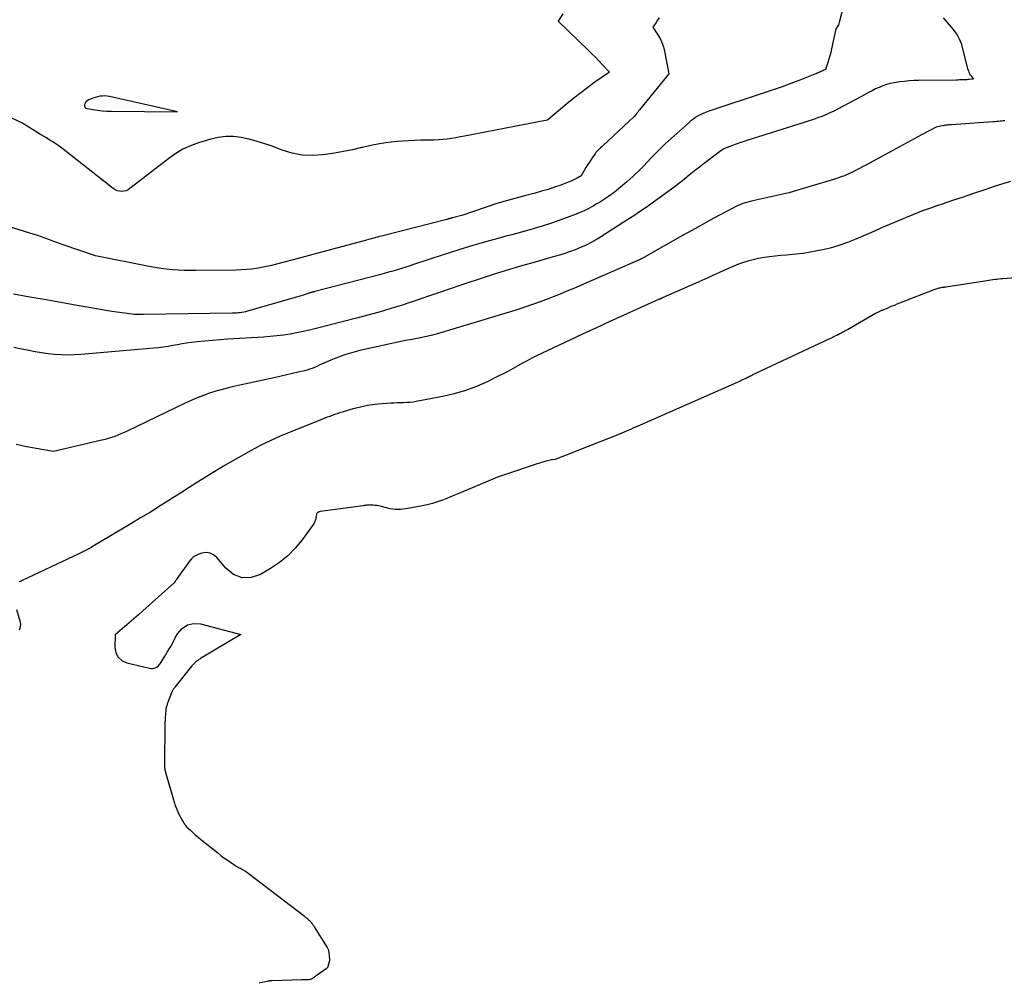
# Model space of a CAD drawing. Units: inches. Extents: x 2630698 to 2633371, y 1490121 to 1493805.
# Drawn here: x 2630949 to 2631192, y 1490588 to 1490825 of the extents above; entities that cross this region are included whole.
import ezdxf

# ---------------------------------------------------------------- set-up
doc = ezdxf.new("R2010")
doc.units = ezdxf.units.IN
doc.header["$MEASUREMENT"] = 0
doc.layers.add('Tile_2737_17_SW_contour_2ft', color=251, linetype='Continuous')

msp = doc.modelspace()

# ---------------------------------------------------------------- linework, layer by layer
at = {"layer": 'Tile_2737_17_SW_contour_2ft'}
for points in [[(2631152.51, 1490828.96, 8030), (2631151.4, 1490824.52, 8030), (2631151.31, 1490824.23, 8030), (2631151.2, 1490823.95, 8030), (2631151.06, 1490823.68, 8030), (2631150.9, 1490823.42, 8030), (2631150.55, 1490822.92, 8030), (2631149.5, 1490817.99, 8030), (2631149.3, 1490817.14, 8030), (2631149.09, 1490816.29, 8030), (2631148.85, 1490815.46, 8030), (2631148.59, 1490814.63, 8030), (2631148.05, 1490812.97, 8030), (2631147.58, 1490812.75, 8030), (2631147.34, 1490812.64, 8030), (2631147.11, 1490812.53, 8030), (2631146.87, 1490812.42, 8030), (2631146.64, 1490812.3, 8030), (2631146.55, 1490812.26, 8030), (2631146.27, 1490812.13, 8030), (2631145.98, 1490812, 8030), (2631145.7, 1490811.88, 8030), (2631145.41, 1490811.77, 8030), (2631141.65, 1490810.3, 8030), (2631139.48, 1490809.47, 8030), (2631137.3, 1490808.67, 8030), (2631135.1, 1490807.9, 8030), (2631132.9, 1490807.15, 8030), (2631119.28, 1490802.68, 8030), (2631117.97, 1490802.16, 8030), (2631117.45, 1490801.93, 8030), (2631116.95, 1490801.68, 8030), (2631116.46, 1490801.41, 8030), (2631115.98, 1490801.11, 8030), (2631115.52, 1490800.78, 8030), (2631115.07, 1490800.44, 8030), (2631114.63, 1490800.09, 8030), (2631114.2, 1490799.72, 8030), (2631108.59, 1490794.66, 8030), (2631107.66, 1490793.79, 8030), (2631106.74, 1490792.9, 8030), (2631105.84, 1490791.99, 8030), (2631104.96, 1490791.07, 8030), (2631103.23, 1490789.19, 8030), (2631101.87, 1490787.85, 8030), (2631101.18, 1490787.18, 8030), (2631100.48, 1490786.53, 8030), (2631099.77, 1490785.9, 8030), (2631099.05, 1490785.27, 8030), (2631095.93, 1490782.63, 8030), (2631094.49, 1490781.59, 8030), (2631093.76, 1490781.09, 8030), (2631093.02, 1490780.6, 8030), (2631092.26, 1490780.14, 8030), (2631091.49, 1490779.7, 8030), (2631090.77, 1490779.3, 8030), (2631089.62, 1490778.69, 8030), (2631088.46, 1490778.12, 8030), (2631087.27, 1490777.61, 8030), (2631086.07, 1490777.12, 8030), (2631084.08, 1490776.37, 8030), (2631082.12, 1490775.65, 8030), (2631080.15, 1490774.97, 8030), (2631078.16, 1490774.33, 8030), (2631076.16, 1490773.73, 8030), (2631075.07, 1490773.42, 8030), (2631073.61, 1490773, 8030), (2631072.14, 1490772.6, 8030), (2631070.68, 1490772.2, 8030), (2631069.21, 1490771.81, 8030), (2631067.74, 1490771.42, 8030), (2631066.27, 1490771.02, 8030), (2631064.81, 1490770.61, 8030), (2631063.35, 1490770.19, 8030), (2631061, 1490769.51, 8030), (2631059.17, 1490768.97, 8030), (2631057.34, 1490768.41, 8030), (2631055.52, 1490767.84, 8030), (2631053.7, 1490767.24, 8030), (2631046.68, 1490764.91, 8030), (2631045.61, 1490764.56, 8030), (2631044.54, 1490764.22, 8030), (2631043.46, 1490763.88, 8030), (2631042.38, 1490763.55, 8030), (2631041.3, 1490763.23, 8030), (2631040.22, 1490762.92, 8030), (2631039.13, 1490762.62, 8030), (2631038.04, 1490762.33, 8030), (2631022.1, 1490758.17, 8030), (2631022, 1490758.15, 8030), (2631021.9, 1490758.12, 8030), (2631021.81, 1490758.1, 8030), (2631021.71, 1490758.07, 8030), (2631021.63, 1490758.05, 8030), (2631021.57, 1490758.04, 8030), (2631021.52, 1490758.02, 8030), (2631021.46, 1490758, 8030), (2631021.4, 1490757.99, 8030), (2631021.34, 1490757.97, 8030), (2631021.29, 1490757.95, 8030), (2631021.23, 1490757.94, 8030), (2631021.17, 1490757.92, 8030), (2631018.91, 1490757.21, 8030), (2631005.44, 1490753.33, 8030), (2631004.99, 1490753.22, 8030), (2631004.54, 1490753.11, 8030), (2631004.09, 1490753.03, 8030), (2631003.63, 1490752.96, 8030), (2631003.17, 1490752.91, 8030), (2631002.71, 1490752.87, 8030), (2631002.25, 1490752.85, 8030), (2631001.79, 1490752.84, 8030), (2630979.82, 1490752.54, 8030), (2630979.72, 1490752.54, 8030), (2630979.63, 1490752.54, 8030), (2630979.54, 1490752.53, 8030), (2630979.44, 1490752.52, 8030), (2630979.35, 1490752.52, 8030), (2630979.26, 1490752.51, 8030), (2630979.17, 1490752.51, 8030), (2630979.07, 1490752.51, 8030), (2630978.51, 1490752.49, 8030), (2630978.14, 1490752.49, 8030), (2630977.77, 1490752.5, 8030), (2630977.4, 1490752.53, 8030), (2630977.03, 1490752.57, 8030), (2630971.97, 1490753.29, 8030), (2630963.91, 1490754.69, 8030), (2630959.87, 1490755.39, 8030), (2630955.84, 1490756.1, 8030), (2630951.81, 1490756.81, 8030), (2630947.78, 1490757.52, 8030)], [(2631106.96, 1490825.7, 8032), (2631106.61, 1490825.1, 8032), (2631106.24, 1490824.51, 8032), (2631105.46, 1490823.36, 8032), (2631106.66, 1490821.51, 8032), (2631107.2, 1490820.55, 8032), (2631107.67, 1490819.57, 8032), (2631108.02, 1490818.55, 8032), (2631108.29, 1490817.49, 8032), (2631109.41, 1490811.89, 8032), (2631102.15, 1490803.01, 8032), (2631101.93, 1490802.73, 8032), (2631101.71, 1490802.45, 8032), (2631101.49, 1490802.17, 8032), (2631101.28, 1490801.88, 8032), (2631100.86, 1490801.3, 8032), (2631093.17, 1490794.23, 8032), (2631092.9, 1490793.98, 8032), (2631092.64, 1490793.73, 8032), (2631092.38, 1490793.48, 8032), (2631092.11, 1490793.23, 8032), (2631091.86, 1490792.97, 8032), (2631091.62, 1490792.71, 8032), (2631091.39, 1490792.43, 8032), (2631091.18, 1490792.14, 8032), (2631090.67, 1490791.42, 8032), (2631090.22, 1490790.76, 8032), (2631089.77, 1490790.1, 8032), (2631089.35, 1490789.42, 8032), (2631088.94, 1490788.73, 8032), (2631087.78, 1490786.75, 8032), (2631086.73, 1490786.13, 8032), (2631086.26, 1490785.87, 8032), (2631085.77, 1490785.62, 8032), (2631085.27, 1490785.4, 8032), (2631084.76, 1490785.2, 8032), (2631082.7, 1490784.44, 8032), (2631081.15, 1490783.89, 8032), (2631079.59, 1490783.38, 8032), (2631078.01, 1490782.91, 8032), (2631076.43, 1490782.46, 8032), (2631074.13, 1490781.86, 8032), (2631073.23, 1490781.62, 8032), (2631072.32, 1490781.39, 8032), (2631071.42, 1490781.15, 8032), (2631070.51, 1490780.91, 8032), (2631069.61, 1490780.67, 8032), (2631068.72, 1490780.41, 8032), (2631067.82, 1490780.14, 8032), (2631066.93, 1490779.85, 8032), (2631058.56, 1490777.03, 8032), (2631055.99, 1490776.35, 8032), (2631055.89, 1490776.32, 8032), (2631055.79, 1490776.29, 8032), (2631055.7, 1490776.26, 8032), (2631055.6, 1490776.24, 8032), (2631055.5, 1490776.21, 8032), (2631055.41, 1490776.18, 8032), (2631055.31, 1490776.15, 8032), (2631055.21, 1490776.12, 8032), (2631055.14, 1490776.1, 8032), (2631055.01, 1490776.07, 8032), (2631054.88, 1490776.03, 8032), (2631054.75, 1490775.99, 8032), (2631054.61, 1490775.96, 8032), (2631038.48, 1490771.84, 8032), (2631038.02, 1490771.72, 8032), (2631037.56, 1490771.6, 8032), (2631037.09, 1490771.48, 8032), (2631036.63, 1490771.36, 8032), (2631036.17, 1490771.24, 8032), (2631035.71, 1490771.11, 8032), (2631035.25, 1490770.99, 8032), (2631034.79, 1490770.87, 8032), (2631021.6, 1490767.3, 8032), (2631020.7, 1490767.06, 8032), (2631019.79, 1490766.81, 8032), (2631018.88, 1490766.57, 8032), (2631017.98, 1490766.34, 8032), (2631012.64, 1490764.94, 8032), (2631011.4, 1490764.64, 8032), (2631010.16, 1490764.36, 8032), (2631008.92, 1490764.12, 8032), (2631007.67, 1490763.9, 8032), (2631006.41, 1490763.73, 8032), (2631005.15, 1490763.59, 8032), (2631003.89, 1490763.51, 8032), (2631002.62, 1490763.46, 8032), (2630992.76, 1490763.33, 8032), (2630991.3, 1490763.33, 8032), (2630989.85, 1490763.37, 8032), (2630988.4, 1490763.45, 8032), (2630986.95, 1490763.56, 8032), (2630986.93, 1490763.56, 8032), (2630985.49, 1490763.71, 8032), (2630984.06, 1490763.9, 8032), (2630982.63, 1490764.13, 8032), (2630981.2, 1490764.38, 8032), (2630967.94, 1490766.98, 8032), (2630960.02, 1490769.73, 8032), (2630959.11, 1490770.04, 8032), (2630958.22, 1490770.37, 8032), (2630957.32, 1490770.7, 8032), (2630956.43, 1490771.04, 8032), (2630955.53, 1490771.37, 8032), (2630954.64, 1490771.69, 8032), (2630953.73, 1490771.99, 8032), (2630952.82, 1490772.28, 8032), (2630926.07, 1490780.52, 8032)], [(2631177.02, 1490825.68, 8028), (2631177.53, 1490825.08, 8028), (2631178.05, 1490824.48, 8028), (2631179.54, 1490822.76, 8028), (2631179.95, 1490822.24, 8028), (2631180.32, 1490821.7, 8028), (2631180.65, 1490821.13, 8028), (2631180.94, 1490820.53, 8028), (2631181.47, 1490819.31, 8028), (2631182.96, 1490813.49, 8028), (2631183.04, 1490813.18, 8028), (2631183.14, 1490812.88, 8028), (2631183.25, 1490812.57, 8028), (2631183.36, 1490812.27, 8028), (2631183.49, 1490811.98, 8028), (2631183.64, 1490811.7, 8028), (2631183.82, 1490811.44, 8028), (2631184.01, 1490811.18, 8028), (2631184.51, 1490810.56, 8028), (2631183.43, 1490810.45, 8028), (2631183.15, 1490810.43, 8028), (2631182.87, 1490810.41, 8028), (2631182.59, 1490810.39, 8028), (2631182.31, 1490810.38, 8028), (2631181.98, 1490810.37, 8028), (2631181.53, 1490810.36, 8028), (2631181.09, 1490810.35, 8028), (2631180.64, 1490810.34, 8028), (2631180.2, 1490810.34, 8028), (2631170.95, 1490810.22, 8028), (2631169.79, 1490810.18, 8028), (2631168.63, 1490810.12, 8028), (2631167.47, 1490810.01, 8028), (2631166.31, 1490809.88, 8028), (2631165.93, 1490809.82, 8028), (2631164.97, 1490809.66, 8028), (2631164.02, 1490809.46, 8028), (2631163.09, 1490809.19, 8028), (2631162.17, 1490808.88, 8028), (2631161.27, 1490808.52, 8028), (2631160.38, 1490808.14, 8028), (2631159.51, 1490807.71, 8028), (2631158.65, 1490807.26, 8028), (2631156.92, 1490806.3, 8028), (2631151.01, 1490803.18, 8028), (2631150.04, 1490802.69, 8028), (2631149.07, 1490802.22, 8028), (2631148.07, 1490801.79, 8028), (2631147.07, 1490801.38, 8028), (2631146.06, 1490801, 8028), (2631145.04, 1490800.63, 8028), (2631144.02, 1490800.28, 8028), (2631142.99, 1490799.94, 8028), (2631128.63, 1490795.4, 8028), (2631127.74, 1490795.11, 8028), (2631126.85, 1490794.81, 8028), (2631125.96, 1490794.5, 8028), (2631125.07, 1490794.18, 8028), (2631123.76, 1490793.71, 8028), (2631123.53, 1490793.62, 8028), (2631123.31, 1490793.52, 8028), (2631123.1, 1490793.41, 8028), (2631122.89, 1490793.29, 8028), (2631122.21, 1490792.88, 8028), (2631117.75, 1490789.5, 8028), (2631116.9, 1490788.85, 8028), (2631116.07, 1490788.2, 8028), (2631115.23, 1490787.53, 8028), (2631114.41, 1490786.85, 8028), (2631112.77, 1490785.49, 8028), (2631110.03, 1490783.45, 8028), (2631108.85, 1490782.59, 8028), (2631107.67, 1490781.72, 8028), (2631106.49, 1490780.87, 8028), (2631105.3, 1490780.01, 8028), (2631104.92, 1490779.74, 8028), (2631103.53, 1490778.77, 8028), (2631102.13, 1490777.81, 8028), (2631100.72, 1490776.87, 8028), (2631099.3, 1490775.96, 8028), (2631095.81, 1490773.75, 8028), (2631092.77, 1490771.77, 8028), (2631091.52, 1490771.01, 8028), (2631090.26, 1490770.29, 8028), (2631088.95, 1490769.64, 8028), (2631087.62, 1490769.03, 8028), (2631086.26, 1490768.49, 8028), (2631084.89, 1490767.98, 8028), (2631083.51, 1490767.51, 8028), (2631082.11, 1490767.09, 8028), (2631079.7, 1490766.4, 8028), (2631077.78, 1490765.84, 8028), (2631075.85, 1490765.29, 8028), (2631073.93, 1490764.75, 8028), (2631072, 1490764.2, 8028), (2631070.08, 1490763.64, 8028), (2631068.16, 1490763.06, 8028), (2631066.26, 1490762.46, 8028), (2631064.35, 1490761.84, 8028), (2631057.82, 1490759.65, 8028), (2631055.42, 1490758.85, 8028), (2631053.03, 1490758.04, 8028), (2631050.63, 1490757.22, 8028), (2631048.24, 1490756.39, 8028), (2631047.1, 1490756, 8028), (2631045.28, 1490755.38, 8028), (2631043.45, 1490754.78, 8028), (2631041.61, 1490754.21, 8028), (2631039.77, 1490753.66, 8028), (2631037.92, 1490753.13, 8028), (2631036.06, 1490752.62, 8028), (2631034.2, 1490752.12, 8028), (2631032.34, 1490751.63, 8028), (2631022.39, 1490749.08, 8028), (2631020.79, 1490748.69, 8028), (2631019.19, 1490748.33, 8028), (2631017.58, 1490748.01, 8028), (2631015.97, 1490747.71, 8028), (2631014.34, 1490747.46, 8028), (2631012.72, 1490747.24, 8028), (2631011.08, 1490747.08, 8028), (2631009.45, 1490746.96, 8028), (2631000.64, 1490746.43, 8028), (2630998.75, 1490746.3, 8028), (2630996.85, 1490746.15, 8028), (2630994.96, 1490745.97, 8028), (2630993.08, 1490745.76, 8028), (2630991.62, 1490745.59, 8028), (2630990.46, 1490745.44, 8028), (2630989.31, 1490745.27, 8028), (2630988.16, 1490745.07, 8028), (2630987.01, 1490744.86, 8028), (2630985.86, 1490744.65, 8028), (2630984.7, 1490744.46, 8028), (2630983.54, 1490744.32, 8028), (2630982.38, 1490744.2, 8028), (2630964.34, 1490742.66, 8028), (2630962.73, 1490742.57, 8028), (2630961.11, 1490742.53, 8028), (2630959.5, 1490742.57, 8028), (2630957.89, 1490742.66, 8028), (2630956.28, 1490742.83, 8028), (2630954.68, 1490743.03, 8028), (2630953.09, 1490743.3, 8028), (2630951.5, 1490743.61, 8028), (2630949.4, 1490744.05, 8028), (2630947.85, 1490744.36, 8028)], [(2631083.21, 1490826.69, 8034), (2631082.07, 1490824.81, 8034), (2631089.5, 1490817.69, 8034), (2631090.4, 1490816.82, 8034), (2631091.28, 1490815.93, 8034), (2631092.15, 1490815.03, 8034), (2631093.02, 1490814.11, 8034), (2631094.72, 1490812.27, 8034), (2631091.15, 1490809.78, 8034), (2631089.39, 1490808.51, 8034), (2631087.64, 1490807.21, 8034), (2631085.93, 1490805.86, 8034), (2631084.25, 1490804.48, 8034), (2631079.55, 1490800.53, 8034), (2631079.45, 1490800.49, 8034), (2631079.41, 1490800.46, 8034), (2631079.33, 1490800.43, 8034), (2631058.95, 1490796.49, 8034), (2631057.89, 1490796.29, 8034), (2631056.83, 1490796.11, 8034), (2631055.76, 1490795.94, 8034), (2631054.69, 1490795.79, 8034), (2631053.62, 1490795.67, 8034), (2631052.55, 1490795.57, 8034), (2631051.48, 1490795.52, 8034), (2631050.4, 1490795.49, 8034), (2631049.61, 1490795.49, 8034), (2631048.14, 1490795.47, 8034), (2631046.68, 1490795.43, 8034), (2631045.21, 1490795.35, 8034), (2631043.74, 1490795.26, 8034), (2631042.34, 1490795.15, 8034), (2631040.19, 1490794.93, 8034), (2631038.05, 1490794.63, 8034), (2631035.92, 1490794.21, 8034), (2631033.81, 1490793.73, 8034), (2631033.61, 1490793.68, 8034), (2631031.4, 1490793.15, 8034), (2631029.18, 1490792.68, 8034)], [(2631029.18, 1490792.68, 8034), (2631026.95, 1490792.29, 8034), (2631024.7, 1490791.96, 8034), (2631024.05, 1490791.87, 8034), (2631021.5, 1490791.73, 8034), (2631018.97, 1490791.84, 8034), (2631016.49, 1490792.32, 8034), (2631014.03, 1490793.04, 8034), (2631011.29, 1490794.08, 8034), (2631009.47, 1490794.71, 8034), (2631007.63, 1490795.29, 8034), (2631005.77, 1490795.76, 8034), (2631003.88, 1490796.18, 8034), (2631001.99, 1490796.4, 8034), (2631000.11, 1490796.43, 8034), (2630998.25, 1490796.19, 8034), (2630996.4, 1490795.77, 8034), (2630993.41, 1490794.85, 8034), (2630991.44, 1490794.12, 8034), (2630989.55, 1490793.26, 8034), (2630987.76, 1490792.2, 8034), (2630986.04, 1490791, 8034), (2630976.48, 1490783.55, 8034), (2630976.01, 1490783.25, 8034), (2630975.51, 1490783.02, 8034), (2630974.98, 1490782.9, 8034), (2630974.42, 1490782.84, 8034), (2630973.87, 1490782.9, 8034), (2630973.34, 1490783.03, 8034), (2630972.84, 1490783.26, 8034), (2630972.37, 1490783.55, 8034), (2630960, 1490793.27, 8034), (2630959.33, 1490793.78, 8034), (2630958.66, 1490794.27, 8034), (2630957.97, 1490794.73, 8034), (2630957.27, 1490795.18, 8034), (2630956.56, 1490795.62, 8034), (2630955.86, 1490796.06, 8034), (2630955.15, 1490796.5, 8034), (2630954.44, 1490796.94, 8034), (2630949.8, 1490799.82, 8034), (2630947.18, 1490801.01, 8034)], [(2631192.28, 1490800.31, 8026), (2631191.87, 1490800.26, 8026), (2631191.46, 1490800.21, 8026), (2631191.05, 1490800.17, 8026), (2631190.64, 1490800.13, 8026), (2631190.23, 1490800.1, 8026), (2631189.82, 1490800.06, 8026), (2631189.4, 1490800.03, 8026), (2631179.11, 1490799.31, 8026), (2631178.88, 1490799.29, 8026), (2631178.64, 1490799.28, 8026), (2631178.4, 1490799.25, 8026), (2631178.16, 1490799.23, 8026), (2631177.92, 1490799.2, 8026), (2631177.69, 1490799.17, 8026), (2631177.45, 1490799.14, 8026), (2631177.22, 1490799.1, 8026), (2631175.33, 1490798.75, 8026), (2631171.7, 1490796.8, 8026), (2631169.88, 1490795.82, 8026), (2631168.07, 1490794.84, 8026), (2631166.26, 1490793.86, 8026), (2631164.45, 1490792.87, 8026), (2631157.92, 1490789.31, 8026), (2631157.15, 1490788.9, 8026), (2631156.37, 1490788.49, 8026), (2631155.59, 1490788.09, 8026), (2631154.81, 1490787.7, 8026), (2631154.28, 1490787.44, 8026), (2631153.75, 1490787.2, 8026), (2631153.22, 1490786.96, 8026), (2631152.69, 1490786.75, 8026), (2631152.15, 1490786.54, 8026), (2631151.6, 1490786.35, 8026), (2631151.05, 1490786.16, 8026), (2631150.5, 1490785.99, 8026), (2631149.95, 1490785.82, 8026), (2631138.96, 1490782.53, 8026), (2631130.07, 1490780.56, 8026), (2631129.45, 1490780.41, 8026), (2631128.85, 1490780.25, 8026), (2631128.25, 1490780.06, 8026), (2631127.65, 1490779.86, 8026), (2631127.06, 1490779.63, 8026), (2631126.48, 1490779.39, 8026), (2631125.91, 1490779.12, 8026), (2631125.35, 1490778.84, 8026), (2631121.87, 1490776.98, 8026), (2631119.58, 1490775.74, 8026), (2631117.29, 1490774.5, 8026), (2631115.01, 1490773.24, 8026), (2631112.74, 1490771.96, 8026), (2631103.19, 1490766.57, 8026), (2631102.45, 1490766.18, 8026), (2631102.37, 1490766.14, 8026), (2631102.3, 1490766.1, 8026), (2631102.22, 1490766.06, 8026), (2631102.14, 1490766.02, 8026), (2631102.06, 1490765.98, 8026), (2631101.97, 1490765.94, 8026), (2631101.89, 1490765.9, 8026), (2631101.81, 1490765.87, 8026), (2631101.71, 1490765.82, 8026), (2631101.57, 1490765.76, 8026), (2631101.44, 1490765.7, 8026), (2631101.3, 1490765.64, 8026), (2631101.17, 1490765.58, 8026), (2631087.59, 1490759.67, 8026), (2631085.92, 1490758.96, 8026), (2631084.25, 1490758.25, 8026), (2631082.57, 1490757.56, 8026), (2631080.88, 1490756.88, 8026), (2631080.02, 1490756.54, 8026), (2631077.89, 1490755.72, 8026), (2631075.74, 1490754.95, 8026), (2631073.58, 1490754.22, 8026), (2631071.4, 1490753.54, 8026), (2631051.96, 1490747.68, 8026), (2631050.8, 1490747.36, 8026), (2631049.63, 1490747.06, 8026), (2631048.45, 1490746.81, 8026), (2631047.27, 1490746.59, 8026), (2631046.08, 1490746.38, 8026), (2631044.9, 1490746.16, 8026), (2631043.71, 1490745.93, 8026), (2631042.53, 1490745.68, 8026), (2631033.16, 1490743.61, 8026), (2631031.44, 1490743.18, 8026), (2631029.73, 1490742.68, 8026), (2631028.06, 1490742.08, 8026), (2631026.41, 1490741.42, 8026), (2631024.32, 1490740.51, 8026), (2631023.73, 1490740.25, 8026), (2631023.15, 1490739.99, 8026), (2631022.56, 1490739.74, 8026), (2631021.97, 1490739.48, 8026), (2631021.38, 1490739.24, 8026), (2631020.78, 1490739.02, 8026), (2631020.17, 1490738.83, 8026), (2631019.55, 1490738.66, 8026), (2631018, 1490738.28, 8026), (2631016.6, 1490737.94, 8026), (2631015.2, 1490737.61, 8026), (2631013.79, 1490737.29, 8026), (2631012.38, 1490736.99, 8026), (2631002.4, 1490734.84, 8026), (2631000.81, 1490734.47, 8026), (2630999.24, 1490734.06, 8026), (2630997.68, 1490733.59, 8026), (2630996.13, 1490733.09, 8026), (2630994.6, 1490732.53, 8026), (2630993.08, 1490731.94, 8026), (2630991.59, 1490731.3, 8026), (2630990.11, 1490730.62, 8026), (2630975.78, 1490723.77, 8026), (2630975.03, 1490723.42, 8026), (2630974.26, 1490723.08, 8026), (2630973.49, 1490722.77, 8026), (2630972.71, 1490722.47, 8026), (2630971.93, 1490722.2, 8026), (2630971.14, 1490721.94, 8026), (2630970.33, 1490721.72, 8026), (2630969.53, 1490721.52, 8026), (2630957.62, 1490718.77, 8026), (2630952.81, 1490719.6, 8026), (2630950.62, 1490720, 8026), (2630948.44, 1490720.44, 8026)], [(2631193.6, 1490785.31, 8024), (2631191.72, 1490784.74, 8024), (2631189.85, 1490784.14, 8024), (2631187.08, 1490783.2, 8024), (2631184.51, 1490782.34, 8024), (2631181.94, 1490781.48, 8024), (2631179.37, 1490780.61, 8024), (2631176.81, 1490779.75, 8024), (2631175.71, 1490779.38, 8024), (2631173.7, 1490778.68, 8024), (2631171.7, 1490777.96, 8024), (2631169.71, 1490777.18, 8024), (2631167.74, 1490776.38, 8024), (2631165.78, 1490775.55, 8024), (2631163.81, 1490774.72, 8024), (2631161.86, 1490773.87, 8024), (2631159.9, 1490773.02, 8024), (2631155.48, 1490771.09, 8024), (2631153.4, 1490770.26, 8024), (2631151.28, 1490769.51, 8024), (2631149.13, 1490768.9, 8024), (2631146.95, 1490768.38, 8024), (2631145.94, 1490768.18, 8024), (2631144.24, 1490767.86, 8024), (2631142.52, 1490767.59, 8024), (2631140.8, 1490767.39, 8024), (2631139.07, 1490767.22, 8024), (2631138.37, 1490767.17, 8024), (2631136.99, 1490767.05, 8024), (2631135.62, 1490766.91, 8024), (2631134.24, 1490766.74, 8024), (2631132.87, 1490766.56, 8024), (2631131.51, 1490766.32, 8024), (2631130.16, 1490766.03, 8024), (2631128.83, 1490765.66, 8024), (2631127.51, 1490765.24, 8024), (2631127.44, 1490765.22, 8024), (2631126.11, 1490764.73, 8024), (2631124.79, 1490764.22, 8024), (2631123.49, 1490763.65, 8024), (2631122.2, 1490763.06, 8024), (2631121.87, 1490762.91, 8024), (2631120.42, 1490762.22, 8024), (2631118.96, 1490761.55, 8024), (2631117.5, 1490760.89, 8024), (2631116.04, 1490760.24, 8024), (2631107.98, 1490756.73, 8024), (2631107.61, 1490756.55, 8024), (2631107.53, 1490756.51, 8024), (2631107.46, 1490756.48, 8024), (2631107.38, 1490756.44, 8024), (2631107.3, 1490756.41, 8024), (2631107.25, 1490756.38, 8024), (2631107.15, 1490756.34, 8024), (2631107.05, 1490756.29, 8024), (2631106.95, 1490756.25, 8024), (2631106.85, 1490756.2, 8024), (2631098.13, 1490752.26, 8024), (2631094.83, 1490750.76, 8024), (2631091.54, 1490749.25, 8024), (2631088.25, 1490747.72, 8024), (2631084.97, 1490746.18, 8024), (2631076.75, 1490742.3, 8024), (2631075.57, 1490741.73, 8024), (2631074.4, 1490741.13, 8024), (2631073.25, 1490740.5, 8024), (2631072.11, 1490739.85, 8024), (2631070.96, 1490739.2, 8024), (2631069.81, 1490738.57, 8024), (2631068.65, 1490737.96, 8024), (2631067.47, 1490737.36, 8024), (2631064.6, 1490735.95, 8024), (2631061.94, 1490734.77, 8024), (2631059.23, 1490733.75, 8024), (2631056.45, 1490732.95, 8024), (2631053.62, 1490732.29, 8024), (2631047.06, 1490731.06, 8024), (2631046.29, 1490730.94, 8024), (2631045.51, 1490730.84, 8024), (2631044.73, 1490730.79, 8024), (2631043.95, 1490730.76, 8024), (2631043.16, 1490730.75, 8024), (2631042.38, 1490730.72, 8024), (2631041.59, 1490730.69, 8024), (2631040.81, 1490730.64, 8024), (2631038.71, 1490730.51, 8024), (2631036.89, 1490730.33, 8024), (2631035.08, 1490730.07, 8024), (2631033.3, 1490729.69, 8024), (2631031.53, 1490729.24, 8024), (2631028.79, 1490728.43, 8024), (2631028.18, 1490728.24, 8024), (2631027.57, 1490728.05, 8024), (2631026.96, 1490727.84, 8024), (2631026.35, 1490727.62, 8024), (2631025.75, 1490727.39, 8024), (2631025.15, 1490727.17, 8024), (2631024.55, 1490726.93, 8024), (2631023.95, 1490726.7, 8024), (2631016.01, 1490723.53, 8024), (2631014.76, 1490723.02, 8024), (2631013.51, 1490722.49, 8024), (2631012.28, 1490721.94, 8024), (2631011.05, 1490721.38, 8024), (2631009.83, 1490720.79, 8024), (2631008.62, 1490720.19, 8024), (2631007.43, 1490719.56, 8024), (2631006.24, 1490718.92, 8024), (2631003.89, 1490717.63, 8024), (2631001.71, 1490716.4, 8024), (2630999.55, 1490715.14, 8024), (2630997.41, 1490713.85, 8024), (2630995.28, 1490712.53, 8024), (2630993.17, 1490711.18, 8024), (2630991.06, 1490709.84, 8024), (2630988.95, 1490708.5, 8024), (2630986.83, 1490707.15, 8024), (2630986.3, 1490706.81, 8024), (2630983.91, 1490705.31, 8024), (2630981.52, 1490703.81, 8024), (2630979.11, 1490702.35, 8024), (2630976.69, 1490700.89, 8024), (2630967.03, 1490695.14, 8024), (2630966.91, 1490695.05, 8024), (2630966.89, 1490695.04, 8024), (2630966.87, 1490695.03, 8024), (2630966.85, 1490695.01, 8024), (2630966.82, 1490695, 8024), (2630965.86, 1490694.52, 8024), (2630965.35, 1490694.27, 8024), (2630964.85, 1490694.03, 8024), (2630964.34, 1490693.78, 8024), (2630963.83, 1490693.54, 8024), (2630949.88, 1490686.91, 8024), (2630949.63, 1490686.79, 8024), (2630949.37, 1490686.68, 8024), (2630949.11, 1490686.57, 8024)], [(2631205.2, 1490762.4, 8022), (2631191.76, 1490761.34, 8022), (2631191.26, 1490761.29, 8022), (2631190.77, 1490761.25, 8022), (2631190.27, 1490761.19, 8022), (2631189.78, 1490761.14, 8022), (2631189.28, 1490761.07, 8022), (2631188.79, 1490761.01, 8022), (2631188.29, 1490760.94, 8022), (2631187.8, 1490760.86, 8022), (2631177.65, 1490759.3, 8022), (2631177.4, 1490759.26, 8022), (2631177.16, 1490759.22, 8022), (2631176.92, 1490759.18, 8022), (2631176.67, 1490759.14, 8022), (2631176.43, 1490759.1, 8022), (2631176.19, 1490759.05, 8022), (2631175.95, 1490759, 8022), (2631175.71, 1490758.93, 8022), (2631175.69, 1490758.93, 8022), (2631175.44, 1490758.85, 8022), (2631175.2, 1490758.78, 8022), (2631174.96, 1490758.69, 8022), (2631174.71, 1490758.6, 8022), (2631165.62, 1490755.03, 8022), (2631165.01, 1490754.78, 8022), (2631164.4, 1490754.54, 8022), (2631163.8, 1490754.29, 8022), (2631163.19, 1490754.04, 8022), (2631162.29, 1490753.67, 8022), (2631162.14, 1490753.61, 8022), (2631161.98, 1490753.54, 8022), (2631161.83, 1490753.47, 8022), (2631161.67, 1490753.4, 8022), (2631161.52, 1490753.33, 8022), (2631161.37, 1490753.26, 8022), (2631161.22, 1490753.18, 8022), (2631161.07, 1490753.11, 8022), (2631161.04, 1490753.09, 8022), (2631160.87, 1490753, 8022), (2631160.71, 1490752.92, 8022), (2631160.55, 1490752.83, 8022), (2631160.38, 1490752.73, 8022), (2631153.41, 1490748.78, 8022), (2631153.23, 1490748.68, 8022), (2631153.04, 1490748.57, 8022), (2631152.86, 1490748.46, 8022), (2631152.67, 1490748.36, 8022), (2631152.63, 1490748.33, 8022), (2631152.47, 1490748.23, 8022), (2631152.31, 1490748.14, 8022), (2631152.14, 1490748.05, 8022), (2631151.98, 1490747.97, 8022), (2631151.81, 1490747.87, 8022), (2631151.57, 1490747.74, 8022), (2631151.32, 1490747.62, 8022), (2631151.07, 1490747.49, 8022), (2631150.81, 1490747.37, 8022), (2631150.56, 1490747.25, 8022), (2631150.17, 1490747.07, 8022), (2631149.79, 1490746.89, 8022), (2631149.41, 1490746.72, 8022), (2631149.03, 1490746.54, 8022), (2631130.74, 1490737.95, 8022), (2631130.56, 1490737.87, 8022), (2631130.39, 1490737.78, 8022), (2631130.22, 1490737.7, 8022), (2631130.05, 1490737.61, 8022), (2631129.92, 1490737.55, 8022), (2631129.82, 1490737.49, 8022), (2631129.71, 1490737.44, 8022), (2631129.61, 1490737.39, 8022), (2631129.51, 1490737.34, 8022), (2631129.43, 1490737.3, 8022), (2631129.37, 1490737.27, 8022), (2631129.31, 1490737.24, 8022), (2631129.25, 1490737.21, 8022), (2631129.18, 1490737.19, 8022), (2631129.12, 1490737.16, 8022), (2631129.06, 1490737.13, 8022), (2631129, 1490737.1, 8022), (2631128.94, 1490737.07, 8022), (2631128.85, 1490737.02, 8022), (2631128.8, 1490736.99, 8022), (2631128.74, 1490736.96, 8022), (2631128.68, 1490736.93, 8022), (2631128.63, 1490736.89, 8022), (2631128.57, 1490736.86, 8022), (2631128.51, 1490736.83, 8022), (2631128.45, 1490736.8, 8022), (2631128.4, 1490736.77, 8022), (2631127.76, 1490736.47, 8022), (2631127.38, 1490736.29, 8022), (2631127, 1490736.12, 8022), (2631126.62, 1490735.95, 8022), (2631126.24, 1490735.78, 8022), (2631101.56, 1490724.91, 8022), (2631101.35, 1490724.82, 8022), (2631101.15, 1490724.73, 8022), (2631100.94, 1490724.64, 8022), (2631100.74, 1490724.55, 8022), (2631100.53, 1490724.46, 8022), (2631100.33, 1490724.38, 8022), (2631100.13, 1490724.29, 8022), (2631099.92, 1490724.19, 8022), (2631099.09, 1490723.82, 8022), (2631098.91, 1490723.73, 8022), (2631098.72, 1490723.65, 8022), (2631098.54, 1490723.57, 8022), (2631098.35, 1490723.48, 8022), (2631098.17, 1490723.4, 8022), (2631097.98, 1490723.32, 8022), (2631097.79, 1490723.24, 8022), (2631097.61, 1490723.17, 8022), (2631081.36, 1490716.75, 8022), (2631080.72, 1490716.69, 8022), (2631080.41, 1490716.66, 8022), (2631080.09, 1490716.61, 8022), (2631079.78, 1490716.54, 8022), (2631079.47, 1490716.47, 8022), (2631079.03, 1490716.34, 8022), (2631078.51, 1490716.19, 8022), (2631077.98, 1490716.04, 8022), (2631077.46, 1490715.88, 8022), (2631076.94, 1490715.71, 8022), (2631068.83, 1490713.02, 8022), (2631068.11, 1490712.78, 8022), (2631067.4, 1490712.52, 8022), (2631066.7, 1490712.24, 8022), (2631066, 1490711.95, 8022), (2631057.18, 1490708.2, 8022), (2631055.98, 1490707.7, 8022), (2631054.76, 1490707.22, 8022), (2631053.54, 1490706.77, 8022), (2631052.3, 1490706.35, 8022), (2631051.06, 1490705.96, 8022), (2631049.8, 1490705.61, 8022), (2631048.53, 1490705.32, 8022), (2631047.25, 1490705.06, 8022), (2631045.04, 1490704.66, 8022), (2631044.42, 1490704.57, 8022), (2631043.79, 1490704.5, 8022), (2631043.17, 1490704.46, 8022), (2631042.54, 1490704.45, 8022), (2631041.91, 1490704.48, 8022), (2631041.29, 1490704.53, 8022), (2631040.67, 1490704.63, 8022), (2631040.06, 1490704.76, 8022), (2631038.17, 1490705.23, 8022), (2631037.75, 1490705.32, 8022), (2631037.34, 1490705.4, 8022), (2631036.92, 1490705.46, 8022), (2631036.49, 1490705.51, 8022), (2631036.2, 1490705.53, 8022), (2631035.92, 1490705.55, 8022), (2631035.65, 1490705.56, 8022), (2631035.37, 1490705.54, 8022), (2631035.09, 1490705.52, 8022), (2631034.82, 1490705.48, 8022), (2631034.54, 1490705.45, 8022), (2631034.26, 1490705.41, 8022), (2631033.99, 1490705.37, 8022), (2631023.39, 1490703.92, 8022), (2631023.23, 1490703.89, 8022), (2631023.08, 1490703.84, 8022), (2631022.93, 1490703.77, 8022), (2631022.79, 1490703.7, 8022), (2631022.67, 1490703.6, 8022), (2631022.57, 1490703.48, 8022), (2631022.51, 1490703.35, 8022), (2631022.47, 1490703.2, 8022), (2631022.45, 1490703.07, 8022), (2631022.41, 1490702.85, 8022), (2631022.38, 1490702.63, 8022), (2631022.34, 1490702.4, 8022), (2631022.3, 1490702.18, 8022), (2631022.27, 1490701.99, 8022), (2631022.19, 1490701.69, 8022), (2631022.08, 1490701.39, 8022), (2631021.94, 1490701.11, 8022), (2631021.77, 1490700.85, 8022), (2631018.95, 1490697, 8022), (2631017.24, 1490694.94, 8022), (2631015.39, 1490693.04, 8022), (2631013.32, 1490691.38, 8022), (2631011.11, 1490689.87, 8022), (2631008.7, 1490688.44, 8022), (2631006.36, 1490687.7, 8022), (2631004.12, 1490687.6, 8022), (2631002.05, 1490688.45, 8022), (2631000.09, 1490689.94, 8022), (2630997.9, 1490692.6, 8022), (2630997.1, 1490693.26, 8022), (2630996.23, 1490693.7, 8022), (2630995.26, 1490693.8, 8022), (2630994.22, 1490693.67, 8022), (2630993.47, 1490693.43, 8022), (2630992.79, 1490693.14, 8022), (2630992.16, 1490692.76, 8022), (2630991.62, 1490692.27, 8022), (2630991.13, 1490691.71, 8022), (2630988.06, 1490687.32, 8022), (2630987.95, 1490687.16, 8022), (2630987.84, 1490687, 8022), (2630987.73, 1490686.84, 8022), (2630987.62, 1490686.68, 8022), (2630987.4, 1490686.36, 8022), (2630979.68, 1490679.49, 8022), (2630978.55, 1490678.49, 8022), (2630977.42, 1490677.49, 8022), (2630976.28, 1490676.5, 8022), (2630975.14, 1490675.51, 8022), (2630972.85, 1490673.53, 8022), (2630972.77, 1490670.45, 8022), (2630973.03, 1490669.14, 8022), (2630973.56, 1490668.04, 8022), (2630974.49, 1490667.24, 8022), (2630975.68, 1490666.65, 8022), (2630981.26, 1490665.29, 8022), (2630981.66, 1490665.24, 8022), (2630982.05, 1490665.24, 8022), (2630982.44, 1490665.33, 8022), (2630982.82, 1490665.47, 8022), (2630983.16, 1490665.68, 8022), (2630983.48, 1490665.93, 8022), (2630983.76, 1490666.22, 8022), (2630984, 1490666.55, 8022), (2630984.97, 1490668.13, 8022), (2630985.66, 1490669.27, 8022), (2630986.35, 1490670.43, 8022), (2630987.01, 1490671.59, 8022), (2630987.66, 1490672.76, 8022), (2630988.24, 1490673.81, 8022), (2630989.36, 1490675.1, 8022), (2630990.64, 1490675.99, 8022), (2630992.17, 1490676.31, 8022), (2630993.86, 1490676.23, 8022), (2631003.78, 1490673.62, 8022), (2630993.9, 1490667.68, 8022), (2630993.7, 1490667.56, 8022), (2630993.5, 1490667.43, 8022), (2630993.3, 1490667.3, 8022), (2630993.1, 1490667.17, 8022), (2630992.9, 1490667.03, 8022), (2630992.72, 1490666.88, 8022), (2630992.54, 1490666.73, 8022), (2630992.37, 1490666.57, 8022), (2630992.21, 1490666.4, 8022), (2630992.05, 1490666.23, 8022), (2630991.9, 1490666.05, 8022), (2630991.75, 1490665.87, 8022), (2630987.55, 1490660.64, 8022), (2630987.43, 1490660.48, 8022), (2630987.31, 1490660.32, 8022), (2630987.2, 1490660.15, 8022), (2630987.1, 1490659.98, 8022), (2630987, 1490659.81, 8022), (2630986.91, 1490659.63, 8022), (2630986.82, 1490659.45, 8022), (2630986.75, 1490659.27, 8022), (2630985.77, 1490656.73, 8022), (2630985.69, 1490656.52, 8022), (2630985.62, 1490656.3, 8022), (2630985.55, 1490656.08, 8022), (2630985.48, 1490655.86, 8022), (2630985.43, 1490655.64, 8022), (2630985.38, 1490655.42, 8022), (2630985.34, 1490655.19, 8022), (2630985.32, 1490654.97, 8022), (2630985.23, 1490654, 8022), (2630985.17, 1490653.29, 8022), (2630985.12, 1490652.58, 8022), (2630985.09, 1490651.86, 8022), (2630985.08, 1490651.15, 8022), (2630984.96, 1490641.8, 8022), (2630984.96, 1490641.63, 8022), (2630984.97, 1490641.46, 8022), (2630984.97, 1490641.28, 8022), (2630984.98, 1490641.11, 8022), (2630985, 1490640.94, 8022), (2630985.02, 1490640.77, 8022), (2630985.04, 1490640.6, 8022), (2630985.08, 1490640.43, 8022), (2630985.11, 1490640.28, 8022), (2630985.16, 1490640.04, 8022), (2630985.22, 1490639.8, 8022), (2630985.28, 1490639.56, 8022), (2630985.34, 1490639.33, 8022), (2630987.22, 1490632.83, 8022), (2630987.3, 1490632.56, 8022), (2630987.38, 1490632.28, 8022), (2630987.46, 1490632.01, 8022), (2630987.55, 1490631.74, 8022), (2630987.55, 1490631.72, 8022), (2630987.64, 1490631.46, 8022), (2630987.73, 1490631.2, 8022), (2630987.83, 1490630.94, 8022), (2630987.93, 1490630.68, 8022), (2630988.04, 1490630.43, 8022), (2630988.16, 1490630.18, 8022), (2630988.28, 1490629.93, 8022), (2630988.4, 1490629.68, 8022), (2630989.45, 1490627.68, 8022), (2630989.56, 1490627.47, 8022), (2630989.68, 1490627.27, 8022), (2630989.8, 1490627.07, 8022), (2630989.93, 1490626.87, 8022), (2630990.06, 1490626.68, 8022), (2630990.21, 1490626.49, 8022), (2630990.37, 1490626.32, 8022), (2630990.53, 1490626.15, 8022), (2630991.37, 1490625.35, 8022), (2630991.97, 1490624.8, 8022), (2630992.58, 1490624.25, 8022), (2630993.2, 1490623.72, 8022), (2630993.84, 1490623.2, 8022), (2630998.14, 1490619.76, 8022), (2630998.89, 1490619.17, 8022), (2630999.66, 1490618.59, 8022), (2631000.44, 1490618.03, 8022), (2631001.24, 1490617.49, 8022), (2631002.3, 1490616.78, 8022), (2631002.57, 1490616.6, 8022), (2631002.84, 1490616.44, 8022), (2631003.13, 1490616.28, 8022), (2631003.41, 1490616.13, 8022), (2631003.7, 1490615.99, 8022), (2631003.98, 1490615.84, 8022), (2631004.26, 1490615.68, 8022), (2631004.54, 1490615.51, 8022), (2631004.65, 1490615.45, 8022), (2631004.98, 1490615.24, 8022), (2631005.31, 1490615.03, 8022), (2631005.62, 1490614.8, 8022), (2631005.93, 1490614.57, 8022), (2631019.4, 1490604.24, 8022), (2631019.52, 1490604.14, 8022), (2631019.64, 1490604.05, 8022), (2631019.76, 1490603.95, 8022), (2631019.88, 1490603.86, 8022), (2631020, 1490603.76, 8022), (2631020.12, 1490603.66, 8022), (2631020.24, 1490603.56, 8022), (2631020.35, 1490603.46, 8022), (2631020.63, 1490603.21, 8022), (2631020.75, 1490603.1, 8022), (2631020.86, 1490602.99, 8022), (2631020.98, 1490602.87, 8022), (2631021.08, 1490602.74, 8022), (2631021.18, 1490602.61, 8022), (2631021.28, 1490602.48, 8022), (2631021.38, 1490602.35, 8022), (2631021.47, 1490602.21, 8022), (2631021.5, 1490602.17, 8022), (2631021.6, 1490602.01, 8022), (2631021.7, 1490601.85, 8022), (2631021.8, 1490601.68, 8022), (2631021.9, 1490601.52, 8022), (2631025.13, 1490596.43, 8022), (2631025.2, 1490596.31, 8022), (2631025.26, 1490596.19, 8022), (2631025.32, 1490596.07, 8022), (2631025.37, 1490595.94, 8022), (2631025.41, 1490595.81, 8022), (2631025.44, 1490595.68, 8022), (2631025.47, 1490595.55, 8022), (2631025.49, 1490595.42, 8022), (2631025.64, 1490594.07, 8022), (2631025.65, 1490593.93, 8022), (2631025.66, 1490593.79, 8022), (2631025.67, 1490593.64, 8022), (2631025.67, 1490593.5, 8022), (2631025.66, 1490593.36, 8022), (2631025.65, 1490593.22, 8022), (2631025.62, 1490593.08, 8022), (2631025.59, 1490592.94, 8022), (2631025.31, 1490591.8, 8022), (2631025.28, 1490591.71, 8022), (2631025.24, 1490591.62, 8022), (2631025.2, 1490591.54, 8022), (2631025.15, 1490591.46, 8022), (2631025.09, 1490591.39, 8022), (2631025.03, 1490591.32, 8022), (2631024.96, 1490591.26, 8022), (2631024.88, 1490591.2, 8022), (2631022.39, 1490589.45, 8022), (2631022.26, 1490589.36, 8022), (2631022.13, 1490589.27, 8022), (2631022, 1490589.18, 8022), (2631021.88, 1490589.08, 8022), (2631021.74, 1490588.99, 8022), (2631021.61, 1490588.91, 8022), (2631021.47, 1490588.82, 8022), (2631021.34, 1490588.75, 8022), (2631021.29, 1490588.72, 8022), (2631021.13, 1490588.64, 8022), (2631020.96, 1490588.58, 8022), (2631020.79, 1490588.54, 8022), (2631020.61, 1490588.51, 8022), (2631020.43, 1490588.5, 8022), (2631020.25, 1490588.49, 8022), (2631020.07, 1490588.49, 8022), (2631019.89, 1490588.49, 8022), (2631019.78, 1490588.5, 8022), (2631019.54, 1490588.51, 8022), (2631019.31, 1490588.51, 8022), (2631019.07, 1490588.51, 8022), (2631018.84, 1490588.5, 8022), (2631011.51, 1490588.24, 8022), (2631011.39, 1490588.23, 8022), (2631011.28, 1490588.22, 8022), (2631011.16, 1490588.21, 8022), (2631011.05, 1490588.2, 8022), (2631010.93, 1490588.19, 8022), (2631010.82, 1490588.17, 8022), (2631010.7, 1490588.15, 8022), (2631010.59, 1490588.13, 8022), (2631008.3, 1490587.65, 8022)], [(2630948.53, 1490679.79, 8024), (2630949.35, 1490676.99, 8024), (2630949.45, 1490676.17, 8024), (2630949.41, 1490675.39, 8024), (2630949.13, 1490674.66, 8024)]]:
    msp.add_polyline3d(points, dxfattribs=at)
msp.add_polyline3d([(2630970.24, 1490806.42, 8034), (2630969.65, 1490806.39, 8034), (2630969.07, 1490806.32, 8034), (2630968.48, 1490806.2, 8034), (2630967.91, 1490806.05, 8034), (2630967.34, 1490805.86, 8034), (2630966.78, 1490805.65, 8034), (2630966.28, 1490805.44, 8034), (2630965.93, 1490805.23, 8034), (2630965.63, 1490804.97, 8034), (2630965.42, 1490804.64, 8034), (2630965.27, 1490804.26, 8034), (2630965.28, 1490803.92, 8034), (2630965.38, 1490803.63, 8034), (2630965.61, 1490803.42, 8034), (2630965.92, 1490803.28, 8034), (2630967.35, 1490803.04, 8034), (2630968.5, 1490802.87, 8034), (2630969.65, 1490802.75, 8034), (2630970.8, 1490802.68, 8034), (2630971.96, 1490802.64, 8034), (2630988.2, 1490802.53, 8034), (2630971.41, 1490806.28, 8034), (2630970.83, 1490806.37, 8034)], close=True, dxfattribs=at)

doc.saveas('drawing.dxf')
